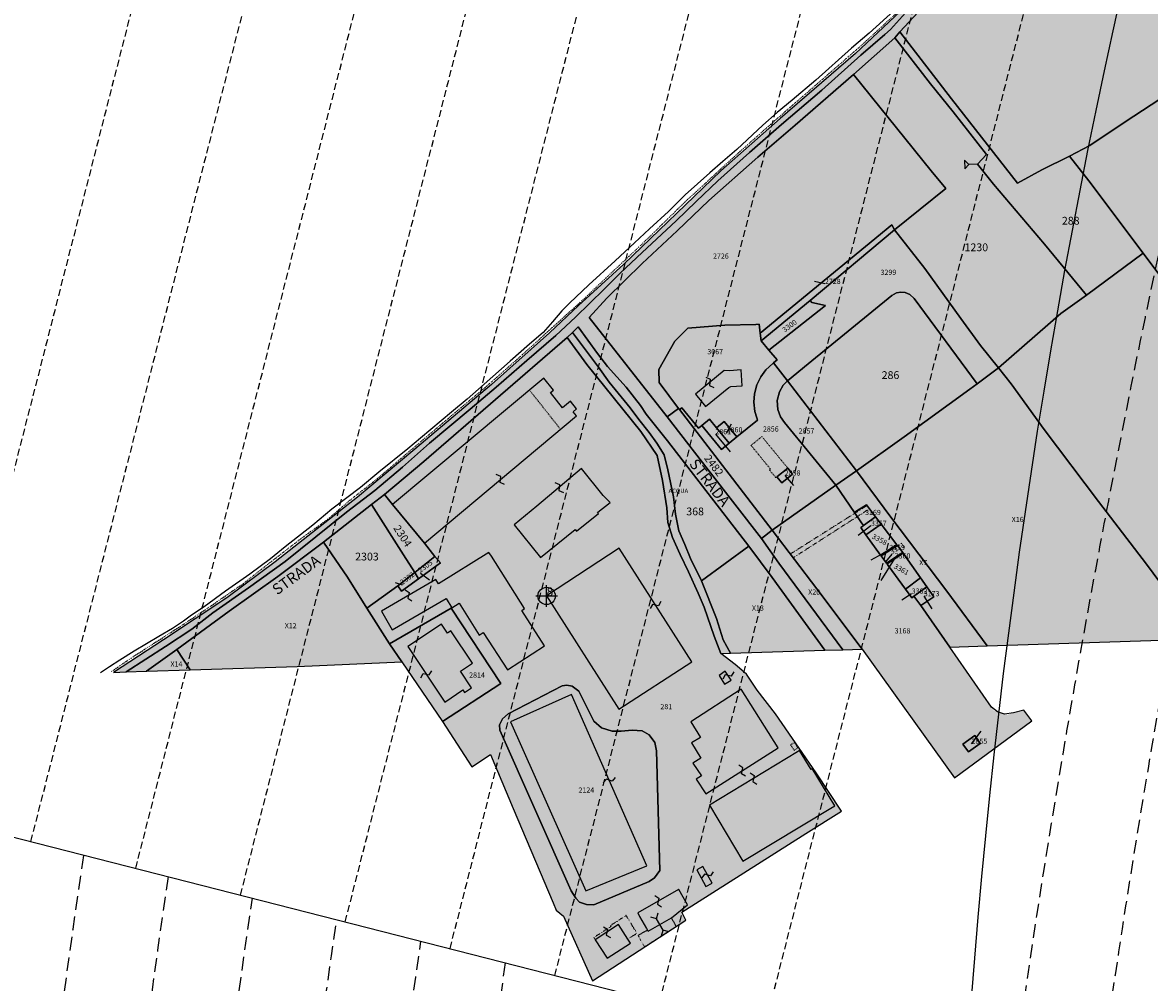
# Model space of a CAD drawing. Extents: x 1538956 to 1571595, y 5042519 to 5072519.
# Drawn here: x 1547948 to 1548469, y 5058548 to 5058991 of the extents above; entities that cross this region are included whole.
import ezdxf

# ---------------------------------------------------------------- set-up
doc = ezdxf.new("R2010")
doc.units = 0
doc.header["$LTSCALE"] = 2
doc.header["$MEASUREMENT"] = 0
doc.header["$PDMODE"] = 2
doc.header["$PDSIZE"] = 5
for name, pattern in [('CONTINUA', [0]), ('FRECCETTA', [1, -1]), ('INTERNA', [0]), ('NASCOSTA2', [4.762499999999999, 3.175, -1.5875]), ('PUNTEGGIATA', [0.15, 0.025, -0.125]), ('TRATTEGGIATA5', [0.3, 0.15, -0.15]), ('TRATTO-PUNTO', [0.4, 0.15, -0.125, 0, -0.125])]:
    doc.linetypes.add(name, pattern=pattern)
for name, color, linetype in [('base_cat_ACQUE', 92, 'CONTINUA'), ('base_cat_CONFINE', 92, 'CONTINUA'), ('base_cat_FABBRICATI', 92, 'CONTINUA'), ('base_cat_FIDUCIALI', 92, 'CONTINUA'), ('base_cat_LINEEVARIE', 92, 'CONTINUA'), ('base_cat_PARTICELLE', 92, 'CONTINUA'), ('base_cat_ret_fabbricati', 254, 'CONTINUA'), ('base_cat_ret_foglio', 71, 'Continuous'), ('base_cat_SIMBOLI', 92, 'CONTINUA'), ('base_cat_STRADE', 92, 'CONTINUA'), ('base_cat_TESTI', 9, 'CONTINUA'), ('conica', 8, 'Continuous'), ('decollo', 8, 'Continuous'), ('inviluppo', 255, 'Continuous')]:
    doc.layers.add(name, color=color, linetype=linetype)

# ---------------------------------------------------------------- blocks, each defined once
blk = doc.blocks.new('20', base_point=(5, 5))
at = {"layer": 'base_cat_SIMBOLI'}
blk.add_circle((5, 5), 4, dxfattribs=at)
blk.add_point((5, 5), dxfattribs=at)
blk = doc.blocks.new('9', base_point=(5, 5))
at = {"layer": 'base_cat_SIMBOLI'}
for p, q in [((2, 5), (4, 6)), ((4, 6), (6, 4)), ((6, 4), (8, 5))]:
    blk.add_line(p, q, dxfattribs=at)
blk = doc.blocks.new('2', base_point=(2, 5))
at = {"layer": 'base_cat_SIMBOLI'}
for p, q in [((6, 5), (8, 7)), ((8, 3), (8, 7)), ((2, 5), (6, 5)), ((6, 5), (8, 3))]:
    blk.add_line(p, q, dxfattribs=at)
blk = doc.blocks.new('4', base_point=(5, 5))
at = {"layer": 'base_cat_SIMBOLI'}
for p, q in [((0, 7), (2, 5)), ((8, 5), (10, 7)), ((0, 3), (2, 5)), ((2, 5), (8, 5)), ((8, 5), (10, 3))]:
    blk.add_line(p, q, dxfattribs=at)

msp = doc.modelspace()

# ---------------------------------------------------------------- hatches: boundary and pattern name
at = {"layer": 'base_cat_ret_fabbricati'}
h = msp.add_hatch(color=256, dxfattribs=at)
h.paths.add_polyline_path([(1548218.404, 5058558.847), (1548229.205, 5058565.84), (1548228.027, 5058567.681), (1548223.746, 5058574.363), (1548212.944, 5058567.37)])
h.paths.add_polyline_path([(1548272.662, 5058685.543000001), (1548275.829, 5058687.447), (1548273.09, 5058691.581999999), (1548270.249, 5058689.609)])
h.paths.add_polyline_path([(1548262.761, 5058601.232), (1548259.862, 5058599.619), (1548264.125, 5058591.959), (1548267.01, 5058593.497)])
h.paths.add_polyline_path([(1548251.609, 5058590.541), (1548251.472, 5058590.577), (1548232.622, 5058579.865), (1548232.583, 5058579.727), (1548233.48, 5058578.135), (1548236.621, 5058572.566000001), (1548237.27, 5058571.412), (1548237.416, 5058571.384), (1548248.182, 5058577.502), (1548255.646, 5058583.444)])
h.paths.add_polyline_path([(1548216.573, 5058772.818), (1548206.619, 5058785.234), (1548185.932, 5058767.823), (1548175.393, 5058759.16), (1548187.646, 5058744.084), (1548203.717, 5058757.04), (1548204.362, 5058756.247), (1548214.457, 5058764.444), (1548214.024, 5058764.999), (1548214.213, 5058765.143999999), (1548219.85, 5058769.556)])
h.paths.add_polyline_path([(1548258.126, 5058648.99), (1548262.081, 5058643.198), (1548259.684, 5058641.578), (1548264.147, 5058634.885), (1548297.607, 5058656.095), (1548280.469, 5058683.183999999), (1548257.096, 5058668.186000001), (1548261.56, 5058660.906), (1548257.529, 5058658.373), (1548261.706, 5058651.375)])
h.paths.add_polyline_path([(1548281.189, 5058603.692), (1548321.844, 5058628.132), (1548323.733, 5058629.236), (1548313.286, 5058646.482), (1548312.785, 5058646.155), (1548307.44, 5058654.865), (1548306.476, 5058654.27), (1548265.843, 5058629.563)])
h.paths.add_polyline_path([(1548159.271, 5058708.226), (1548161.189, 5058709.436000001), (1548172.404, 5058692.116), (1548189.429, 5058703.301), (1548179.062, 5058719.673), (1548180.309, 5058720.494), (1548164.943, 5058744.716), (1548163.803, 5058746.446), (1548140.406, 5058731.91), (1548139.193, 5058733.981000001), (1548114.062, 5058719.254), (1548119.109, 5058710.618), (1548143.981, 5058725.138), (1548146.579, 5058720.895), (1548150.101, 5058722.945)])
h.paths.add_polyline_path([(1548224.062, 5058748.371), (1548190.448, 5058726.321), (1548223.933, 5058673.988), (1548257.563, 5058695.799)])
h.paths.add_polyline_path([(1548119.17, 5058768.56), (1548134.01, 5058750.77), (1548204.251, 5058809.558999999), (1548202.688, 5058811.455), (1548204.276, 5058812.851), (1548201.57, 5058816.39), (1548197.783, 5058813.37), (1548192.331, 5058820.395), (1548193.707, 5058821.461), (1548189.127, 5058827.054)])
h.paths.add_polyline_path([(1548201.964, 5058680.713), (1548173.781, 5058668.187), (1548208.657, 5058590.002), (1548236.884, 5058601.549)])
h.paths.add_polyline_path([(1548299.219, 5058778.588), (1548304.208, 5058782.671), (1548301.95, 5058785.433), (1548296.958, 5058781.351)])
h.paths.add_polyline_path([(1548141.858, 5058713.262), (1548126.261, 5058702.912), (1548143.39, 5058677.282), (1548151.775, 5058682.875), (1548152.546, 5058681.713), (1548155.776, 5058683.843), (1548150.634, 5058691.549), (1548156.24, 5058695.282), (1548146.237, 5058710.236), (1548144.59, 5058709.154)])
h.paths.add_polyline_path([(1548669.73, 5059217.358), (1548665.939, 5059214.891), (1548668.72, 5059210.545), (1548669.697, 5059209.442), (1548671.575, 5059206.993), (1548675.129, 5059209.768999999), (1548677.103, 5059211.319), (1548678.524, 5059212.461), (1548676.151, 5059215.862), (1548674.57, 5059214.717), (1548672.592, 5059213.291), (1548672.083, 5059214.149)])
h.paths.add_polyline_path([(1548259.275, 5058819.687), (1548263.895, 5058813.928), (1548274.7, 5058822.728999999), (1548275.576, 5058823.119), (1548280.871, 5058823.548), (1548280.441, 5058830.869), (1548275, 5058830.459), (1548272.502, 5058830.541999999)])
h.paths.add_polyline_path([(1548262.168, 5058805.205), (1548271.29, 5058794.036), (1548274.861, 5058796.948), (1548269.044, 5058804.089), (1548265.755, 5058808.13)])
h.paths.add_polyline_path([(1548862.143, 5058764.592), (1548858.558, 5058769.01), (1548857.727, 5058768.37), (1548854.921, 5058772.187), (1548853.197, 5058774.612), (1548850.332, 5058772.469), (1548844.919, 5058768.484), (1548846.133, 5058766.834), (1548837.228, 5058760.549), (1548838.821, 5058758.372), (1548836.652, 5058756.819), (1548842.026, 5058749.489), (1548853.493, 5058758.066000001)])
h.paths.add_polyline_path([(1548561.442, 5059133.119), (1548559.665, 5059136.258), (1548554.015, 5059132.275), (1548556.117, 5059129.648)])
h.paths.add_polyline_path([(1548385.502, 5058654.197), (1548390.874, 5058658.088), (1548388.453, 5058661.745), (1548382.924, 5058657.757)])
h.paths.add_polyline_path([(1548549.054, 5059128.778), (1548533.206, 5059116.942), (1548539.152, 5059109.985), (1548554.573, 5059121.115)])
h.paths.add_polyline_path([(1548554.573, 5059121.115), (1548556.708, 5059122.323), (1548560.173, 5059117.811000001), (1548566.373, 5059122.594), (1548561.442, 5059133.119), (1548556.117, 5059129.648), (1548554.015, 5059132.275), (1548549.054, 5059128.778)])
at = {"layer": 'base_cat_ret_foglio'}
msp.add_hatch(color=256, dxfattribs=at).paths.add_polyline_path([(1549157.451, 5058994.138), (1549157.303, 5058999.946), (1549155.742, 5059061.083000001), (1549155.239, 5059076.774), (1549153.981, 5059116.022), (1549153.76, 5059122.914), (1549151.085, 5059206.368), (1549148.035, 5059324.619), (1549128.312, 5059341.773), (1549135.904, 5059395.009), (1549139.952, 5059422.49), (1549144.68, 5059454.721), (1549152.761, 5059519.169), (1549142.593, 5059522.002), (1549142.408, 5059527.384), (1549096.843, 5059534.969), (1549080.944, 5059537.362), (1549053.509, 5059541.492), (1549017.185, 5059546.739), (1548996.719, 5059549.53), (1548993.067, 5059549.995), (1548973.777, 5059557.889), (1548969.953, 5059567.584), (1548974.904, 5059576.218), (1548979.758, 5059583.994), (1548987.87, 5059595.263), (1548998.827, 5059608.715), (1549006.841, 5059617.848999999), (1549012.944, 5059619.316000001), (1549018.925, 5059621.117), (1549026.254, 5059623.037), (1549033.925, 5059626.185), (1549061.23, 5059637.824), (1549079.858, 5059646.279), (1549087.046, 5059649.545), (1549089.858, 5059650.823), (1549074.661, 5059664.251), (1549032.234, 5059700.205), (1548979.586, 5059743.482), (1548960.737, 5059760.081999999), (1548892.795, 5059754.382), (1548849.044, 5059752.402), (1548820.538, 5059751.162), (1548811.102, 5059728.373), (1548801.2, 5059708.052), (1548791.224, 5059692.072), (1548783.283, 5059673.242), (1548776.101, 5059658.383), (1548765.684, 5059639.804), (1548753.968, 5059619.865), (1548740.096, 5059595.346), (1548719.482, 5059554.312), (1548704.114, 5059527.802), (1548671.834, 5059466.733), (1548661.172, 5059445.923), (1548632.373, 5059392.021000001), (1548604.455, 5059337.176), (1548573.523, 5059280.543000001), (1548560.337, 5059257.921), (1548540.827, 5059229.265), (1548523.057, 5059203.482), (1548512.493, 5059188.743), (1548495.36, 5059165.858), (1548459.06, 5059122.51), (1548429.182, 5059086.293000001), (1548393.078, 5059041.812), (1548366.141, 5059011.247), (1548353.984, 5058996.518999999), (1548333.273, 5058977.212), (1548298.517, 5058947.03), (1548271.017, 5058922.952), (1548226.114, 5058879.807), (1548205.207, 5058860.703), (1548191.75, 5058847.958000001), (1548165.041, 5058824.111), (1548129.602, 5058794.156), (1548103.06, 5058771.978), (1548064.945, 5058742.034), (1548042.576, 5058725.526000001), (1548013.396, 5058705.964), (1547990.27, 5058690.991), (1547996.133, 5058691.179), (1548005.387, 5058691.476), (1548025.61, 5058692.124), (1548075.155, 5058693.713), (1548123.596, 5058695.835), (1548142.361, 5058668.274), (1548155.953, 5058647.287), (1548164.465, 5058653.058999999), (1548175.072, 5058628.015), (1548195.029310961, 5058580.970839493), (1548198.218, 5058578.259), (1548211.714, 5058548.436000001), (1548254.804, 5058576.338), (1548252.93, 5058580.18), (1548310.256, 5058616.558), (1548326.848, 5058626.855), (1548315.108, 5058644.49), (1548296.362, 5058671.873), (1548287.842, 5058682.781), (1548282.888, 5058690.166), (1548277.578, 5058694.593), (1548271.02, 5058699.701), (1548275.539, 5058699.842), (1548319.108, 5058701.199), (1548327.383, 5058701.456999999), (1548336.448, 5058701.74), (1548379.128, 5058642.18), (1548414.842, 5058668.631), (1548411.159, 5058673.467), (1548403.095783767, 5058671.339841926), (1548397.304680477, 5058673.229551762), (1548376.857, 5058702.636), (1548394.154, 5058703.202), (1548493.455, 5058706.45), (1548553.596, 5058708.416999999), (1548599.079, 5058709.65), (1548630.341, 5058710.497), (1548706.934, 5058712.574), (1548722.963, 5058713.008), (1548740.81, 5058713.481000001), (1548745.026, 5058713.592), (1548754.19, 5058713.835), (1548775.654, 5058714.403), (1548805.938, 5058715.205), (1548815.496, 5058715.458000001), (1548841.484, 5058716.146000001), (1548860.028, 5058716.637), (1548878.91, 5058717.137), (1548895.932, 5058717.587), (1548916.45, 5058718.208000001), (1548923.827, 5058718.432), (1548931.997, 5058718.679), (1548938.867, 5058718.887), (1549014.285, 5058721.169), (1549019.27, 5058714.869), (1549025.329, 5058706.551), (1548982.001, 5058668.023), (1548978.749, 5058665.131), (1549029.32, 5058602.624), (1549061.223, 5058624.537), (1549089.354, 5058592.449), (1549119.881, 5058612.235), (1549154.674, 5058634.786), (1549161.77, 5058639.385), (1549176.851, 5058647.737), (1549189.944, 5058656.432), (1549209.510971007, 5058669.427135953), (1549197.946, 5058723.657), (1549162.545, 5058790.566000001), (1549162.393, 5058800.497), (1549162.286, 5058807.528), (1549162.233, 5058809.557), (1549161.986, 5058818.991), (1549159.173, 5058926.697), (1549159.032, 5058932.227), (1549158.728, 5058944.118), (1549158.412, 5058956.493)])

# ---------------------------------------------------------------- linework, layer by layer
at = {"layer": 'base_cat_ACQUE'}
msp.add_lwpolyline([(1548353.984, 5058996.518999999), (1548333.273, 5058977.212), (1548298.517, 5058947.03), (1548271.017, 5058922.952), (1548226.114, 5058879.807), (1548205.207, 5058860.703), (1548191.75, 5058847.958000001), (1548165.041, 5058824.111), (1548129.602, 5058794.156), (1548103.06, 5058771.978), (1548064.945, 5058742.034), (1548042.576, 5058725.526000001), (1548013.396, 5058705.964), (1547990.27, 5058690.991), (1547990.27, 5058690.991), (1547996.133, 5058691.179), (1548014.172, 5058702.973999999), (1548026.435, 5058710.936000001), (1548036.185, 5058718.584), (1548052.652, 5058730.134), (1548069.59, 5058742.276000001), (1548083.78, 5058753.651000001), (1548097.897, 5058765.145), (1548111.036, 5058775.12), (1548123.758, 5058785.92), (1548136.371, 5058796.945), (1548155.158, 5058812.664), (1548167.07, 5058822.813999999), (1548181.275, 5058835.274), (1548194.694, 5058846.772), (1548203.891, 5058855.259), (1548217.093, 5058868.188), (1548224.48, 5058875.568), (1548234.691, 5058885.148), (1548250.392, 5058899.803), (1548259.558, 5058908.746), (1548269.562, 5058918.336), (1548284.267, 5058931.339), (1548299.083, 5058944.393), (1548317.773, 5058960.252), (1548335.755, 5058976.34), (1548346.919, 5058986.014), (1548349.528, 5058988.304), (1548360.524, 5059000.563999999)], dxfattribs=at)
msp.add_lwpolyline([(1548275.539, 5058699.842), (1548272.073, 5058706.045), (1548269.086, 5058715.879), (1548262.094, 5058733.305), (1548256.953, 5058743.61), (1548254.418, 5058750.194), (1548251.609, 5058756.368), (1548250.017, 5058764.131), (1548249.076, 5058772.124), (1548246.541, 5058784.692), (1548244.762, 5058791.52), (1548241.485, 5058797.039), (1548237.916, 5058801.847), (1548233.047, 5058807.927), (1548229.115, 5058813.259), (1548219.377, 5058825.138), (1548214.389, 5058832.132), (1548202.497, 5058848.127), (1548200.042, 5058845.858), (1548209.092, 5058833.357), (1548234.011, 5058802.396000001), (1548241.613, 5058791.313999999), (1548244.1, 5058779.708000001), (1548246.121, 5058767.041), (1548246.593, 5058760.296), (1548248.673, 5058753.416999999), (1548252.189, 5058745.478), (1548256.041, 5058737.416), (1548260.527, 5058727.693), (1548263.387, 5058721.2), (1548267.989, 5058707.775), (1548271.02, 5058699.701), (1548275.539, 5058699.842)], close=True, dxfattribs=at)
at = {"layer": 'base_cat_CONFINE'}
msp.add_lwpolyline([(1548353.984, 5058996.518999999), (1548333.273, 5058977.212), (1548298.517, 5058947.03), (1548271.017, 5058922.952), (1548226.114, 5058879.807), (1548205.207, 5058860.703), (1548191.75, 5058847.958000001), (1548165.041, 5058824.111), (1548129.602, 5058794.156), (1548103.06, 5058771.978), (1548064.945, 5058742.034), (1548042.576, 5058725.526000001), (1548013.396, 5058705.964), (1547990.27, 5058690.991), (1547996.133, 5058691.179), (1548005.387, 5058691.476), (1548025.61, 5058692.124), (1548075.155, 5058693.713), (1548123.596, 5058695.835), (1548142.361, 5058668.274), (1548155.953, 5058647.287), (1548164.465, 5058653.058999999), (1548175.072, 5058628.015), (1548193.561, 5058584.432), (1548194.928, 5058581.057), (1548198.218, 5058578.259), (1548211.714, 5058548.436000001), (1548254.804, 5058576.338), (1548252.93, 5058580.18), (1548310.256, 5058616.558), (1548326.848, 5058626.855), (1548315.108, 5058644.49), (1548296.362, 5058671.873), (1548287.842, 5058682.781), (1548282.888, 5058690.166), (1548277.578, 5058694.593), (1548271.02, 5058699.701), (1548275.539, 5058699.842), (1548319.108, 5058701.199), (1548327.383, 5058701.456999999), (1548336.448, 5058701.74), (1548379.128, 5058642.18), (1548414.842, 5058668.631), (1548411.159, 5058673.467), (1548406.398, 5058672.211), (1548402.179, 5058671.639), (1548398.903, 5058672.708000001), (1548396.164, 5058674.87), (1548376.857, 5058702.636), (1548394.154, 5058703.202), (1548493.455, 5058706.45)], dxfattribs=at)
at = {"layer": 'base_cat_FABBRICATI'}
for points in [[(1548259.275, 5058819.687), (1548263.895, 5058813.928), (1548274.7, 5058822.728999999), (1548275.576, 5058823.119), (1548280.871, 5058823.548), (1548280.441, 5058830.869), (1548275, 5058830.459), (1548272.502, 5058830.541999999), (1548259.275, 5058819.687)], [(1548119.17, 5058768.56), (1548134.01, 5058750.77), (1548204.251, 5058809.558999999), (1548202.688, 5058811.455), (1548204.276, 5058812.851), (1548201.57, 5058816.39), (1548197.783, 5058813.37), (1548192.331, 5058820.395), (1548193.707, 5058821.461), (1548189.127, 5058827.054), (1548119.17, 5058768.56)], [(1548262.168, 5058805.205), (1548271.29, 5058794.036), (1548274.861, 5058796.948), (1548269.044, 5058804.089), (1548265.755, 5058808.13), (1548262.168, 5058805.205)], [(1548216.573, 5058772.818), (1548206.619, 5058785.234), (1548185.932, 5058767.823), (1548175.393, 5058759.16), (1548187.646, 5058744.084), (1548203.717, 5058757.04), (1548204.362, 5058756.247), (1548214.457, 5058764.444), (1548214.024, 5058764.999), (1548214.213, 5058765.143999999), (1548219.85, 5058769.556), (1548216.573, 5058772.818)], [(1548299.219, 5058778.588), (1548304.208, 5058782.671), (1548301.95, 5058785.433), (1548296.958, 5058781.351), (1548299.219, 5058778.588)], [(1548159.271, 5058708.226), (1548161.189, 5058709.436000001), (1548172.404, 5058692.116), (1548189.429, 5058703.301), (1548179.062, 5058719.673), (1548180.309, 5058720.494), (1548164.943, 5058744.716), (1548163.803, 5058746.446), (1548140.406, 5058731.91), (1548139.193, 5058733.981000001), (1548114.062, 5058719.254), (1548119.109, 5058710.618), (1548143.981, 5058725.138), (1548146.579, 5058720.895), (1548150.101, 5058722.945), (1548159.271, 5058708.226)], [(1548224.062, 5058748.371), (1548190.448, 5058726.321), (1548223.933, 5058673.988), (1548257.563, 5058695.799), (1548224.062, 5058748.371)], [(1548141.858, 5058713.262), (1548126.261, 5058702.912), (1548143.39, 5058677.282), (1548151.775, 5058682.875), (1548152.546, 5058681.713), (1548155.776, 5058683.843), (1548150.634, 5058691.549), (1548156.24, 5058695.282), (1548146.237, 5058710.236), (1548144.59, 5058709.154), (1548141.858, 5058713.262)], [(1548272.662, 5058685.543000001), (1548275.829, 5058687.447), (1548273.09, 5058691.581999999), (1548270.249, 5058689.609), (1548272.662, 5058685.543000001)], [(1548258.126, 5058648.99), (1548262.081, 5058643.198), (1548259.684, 5058641.578), (1548264.147, 5058634.885), (1548297.607, 5058656.095), (1548280.469, 5058683.183999999), (1548257.096, 5058668.186000001), (1548261.56, 5058660.906), (1548257.529, 5058658.373), (1548261.706, 5058651.375), (1548258.126, 5058648.99)], [(1548201.964, 5058680.713), (1548173.781, 5058668.187), (1548208.657, 5058590.002), (1548236.884, 5058601.549), (1548201.964, 5058680.713)], [(1548385.502, 5058654.197), (1548390.874, 5058658.088), (1548388.453, 5058661.745), (1548382.924, 5058657.757), (1548385.502, 5058654.197)], [(1548281.189, 5058603.692), (1548321.844, 5058628.132), (1548323.733, 5058629.236), (1548313.286, 5058646.482), (1548312.785, 5058646.155), (1548307.44, 5058654.865), (1548306.476, 5058654.27), (1548265.843, 5058629.563), (1548281.189, 5058603.692)], [(1548262.761, 5058601.232), (1548259.862, 5058599.619), (1548264.125, 5058591.959), (1548267.01, 5058593.497), (1548262.761, 5058601.232)], [(1548251.609, 5058590.541), (1548251.472, 5058590.577), (1548232.622, 5058579.865), (1548232.583, 5058579.727), (1548233.48, 5058578.135), (1548236.621, 5058572.566000001), (1548237.27, 5058571.412), (1548237.416, 5058571.384), (1548248.182, 5058577.502), (1548255.646, 5058583.444), (1548251.609, 5058590.541)], [(1548218.404, 5058558.847), (1548229.205, 5058565.84), (1548228.027, 5058567.681), (1548223.746, 5058574.363), (1548212.944, 5058567.37), (1548218.404, 5058558.847)]]:
    msp.add_lwpolyline(points, close=True, dxfattribs=at)
at = {"layer": 'base_cat_LINEEVARIE', "linetype": 'TRATTO-PUNTO'}
for points in [[(1548336.466, 5058981.282), (1548352.351, 5058996.015)], [(1548321.533, 5058968.31), (1548336.466, 5058981.282)], [(1548296.042, 5058946.181), (1548321.533, 5058968.31)], [(1548277.343, 5058929.577), (1548296.042, 5058946.181)], [(1548254.336, 5058908.385), (1548277.343, 5058929.577)], [(1548234.96, 5058889.382), (1548254.336, 5058908.385)], [(1548221.845, 5058877.058999999), (1548234.96, 5058889.382)], [(1548205.987, 5058862.089), (1548221.845, 5058877.058999999)], [(1548191.054, 5058848.598), (1548205.987, 5058862.089)], [(1548179.367, 5058837.961), (1548191.054, 5058848.598)], [(1548162.064, 5058822.73), (1548179.367, 5058837.961)], [(1548145.183, 5058808.591), (1548162.064, 5058822.73)], [(1548126.574, 5058792.824), (1548145.183, 5058808.591)], [(1548112.29, 5058780.631), (1548126.574, 5058792.824)], [(1548099.538, 5058770.58), (1548112.29, 5058780.631)], [(1548089.28, 5058761.76), (1548099.538, 5058770.58)], [(1548078.372, 5058753.977), (1548089.28, 5058761.76)], [(1548061.852, 5058741.215), (1548078.372, 5058753.977)], [(1548050.165, 5058732.005), (1548061.852, 5058741.215)], [(1548036.66, 5058722.666), (1548050.165, 5058732.005)], [(1548022.867, 5058713.415), (1548036.66, 5058722.666)], [(1547998.324, 5058697.589), (1548022.867, 5058713.415)], [(1547989.235, 5058691.363), (1547998.324, 5058697.589)]]:
    msp.add_lwpolyline(points, dxfattribs=at)
at = {"layer": 'base_cat_LINEEVARIE', "linetype": 'INTERNA'}
for points in [[(1548351.034, 5058996.831), (1548339.685, 5058986.623)], [(1548339.685, 5058986.623), (1548331.479, 5058979.696)], [(1548331.479, 5058979.696), (1548314.935, 5058964.877)], [(1548314.935, 5058964.877), (1548303.931, 5058955.607)], [(1548303.931, 5058955.607), (1548297.113, 5058949.835)], [(1548297.113, 5058949.835), (1548290.41, 5058943.947)], [(1548290.41, 5058943.947), (1548278.375, 5058932.71)], [(1548278.375, 5058932.71), (1548272.019, 5058927.284)], [(1548272.019, 5058927.284), (1548265.894, 5058921.973999999)], [(1548265.894, 5058921.973999999), (1548254.539, 5058911.773)], [(1548254.539, 5058911.773), (1548246.891, 5058904.109)], [(1548246.891, 5058904.109), (1548238.108, 5058896.143)], [(1548238.108, 5058896.143), (1548231.174, 5058889.678)], [(1548231.174, 5058889.678), (1548222.16, 5058881.366)], [(1548222.16, 5058881.366), (1548210, 5058870.246)], [(1548210, 5058870.246), (1548201.102, 5058861.703)], [(1548201.102, 5058861.703), (1548197.469, 5058858.186000001)], [(1548197.469, 5058858.186000001), (1548193.193, 5058853.106000001)], [(1548193.193, 5058853.106000001), (1548188.802, 5058848.142)], [(1548188.802, 5058848.142), (1548182.546, 5058842.763)], [(1548182.546, 5058842.763), (1548173.541, 5058834.881)], [(1548173.541, 5058834.881), (1548161.64, 5058824.246)], [(1548161.64, 5058824.246), (1548153.749, 5058817.291)], [(1548153.749, 5058817.291), (1548146.508, 5058811.263)], [(1548146.508, 5058811.263), (1548132.192, 5058799.254)], [(1548132.192, 5058799.254), (1548126.25, 5058794.339)], [(1548126.25, 5058794.339), (1548112.954, 5058783.547)], [(1548112.954, 5058783.547), (1548104.414, 5058776.407)], [(1548104.414, 5058776.407), (1548091.115, 5058766.45)], [(1548091.115, 5058766.45), (1548082.296, 5058759.124)], [(1548082.296, 5058759.124), (1548069.65, 5058749.076)], [(1548069.65, 5058749.076), (1548062.78, 5058743.419)], [(1548062.78, 5058743.419), (1548053.198, 5058736.431)], [(1548053.198, 5058736.431), (1548042.058, 5058728.549)], [(1548042.058, 5058728.549), (1548032.195, 5058721.275)], [(1548032.195, 5058721.275), (1548026.347, 5058717.381)], [(1548022.541, 5058714.598999999), (1548017.435, 5058711.26)], [(1548026.347, 5058717.381), (1548022.541, 5058714.598999999)], [(1548017.435, 5058711.26), (1548011.215, 5058707.551)], [(1548011.215, 5058707.551), (1547999.773, 5058700.743)], [(1547999.773, 5058700.743), (1547993.089, 5058696.57)], [(1547988.354, 5058693.51), (1547984.27, 5058690.821)], [(1547993.089, 5058696.57), (1547988.354, 5058693.51)]]:
    msp.add_lwpolyline(points, dxfattribs=at)
at = {"layer": 'base_cat_LINEEVARIE', "linetype": 'TRATTEGGIATA5'}
for points in [[(1548182.517, 5058821.527), (1548196.884, 5058803.393)], [(1548305.025, 5058658.598999999), (1548303.254, 5058657.415)], [(1548303.254, 5058657.415), (1548304.999, 5058655.002)], [(1548304.999, 5058655.002), (1548306.638, 5058656.115)], [(1548306.638, 5058656.115), (1548305.025, 5058658.598999999)]]:
    msp.add_lwpolyline(points, dxfattribs=at)
at = {"layer": 'base_cat_LINEEVARIE', "linetype": 'PUNTEGGIATA'}
for points in [[(1548285.004, 5058795.967), (1548289.995, 5058800.048)], [(1548289.995, 5058800.048), (1548301.95, 5058785.433)], [(1548293.971, 5058785.004), (1548285.004, 5058795.967)], [(1548293.525, 5058784.64), (1548293.971, 5058785.004)], [(1548296.513, 5058780.986), (1548293.525, 5058784.64)], [(1548338.441, 5058768.004), (1548303.297, 5058745.782)], [(1548339.638, 5058766.537), (1548304.654, 5058744.083000001)], [(1548228.027, 5058567.681), (1548232.216, 5058570.374), (1548227.246, 5058578.574), (1548220.038, 5058573.921), (1548220.302, 5058573.514), (1548212.308, 5058568.355), (1548212.944, 5058567.37)], [(1548237.079, 5058571.751), (1548232.738, 5058569.303), (1548232.904, 5058569.017), (1548235.753, 5058564.074), (1548238.225, 5058565.666999999), (1548246.206, 5058570.824), (1548249.712, 5058573.071), (1548250.437, 5058573.539), (1548248.182, 5058577.502)]]:
    msp.add_lwpolyline(points, dxfattribs=at)
at = {"layer": 'base_cat_PARTICELLE', "linetype": 'FRECCETTA'}
for p, q in [((1548319.139, 5058870.608), (1548314.324, 5058871.788)), ((1548273.737, 5058801.973999999), (1548275.98, 5058805.967)), ((1548268.514, 5058801.085), (1548275.346, 5058793.013)), ((1548300.584, 5058782.01), (1548304.678, 5058777.345)), ((1548340.448, 5058758.764), (1548334.591, 5058754.252)), ((1548348.897, 5058747.541999999), (1548340.427, 5058742.887)), ((1548350.095, 5058745.589), (1548347.091, 5058742.136)), ((1548351.39, 5058743.674), (1548345.034, 5058733.442)), ((1548132.097, 5058736.935), (1548136.278, 5058733.753)), ((1548123.833, 5058731.366), (1548120.647, 5058732.36)), ((1548359.24, 5058727.376), (1548354.786, 5058724.458000001)), ((1548364.869, 5058726.19), (1548368.661, 5058720.3)), ((1548386.938, 5058657.947), (1548391.399, 5058663.758))]:
    msp.add_line(p, q, dxfattribs=at)
at = {"layer": 'base_cat_PARTICELLE'}
msp.add_lwpolyline([(1548469.236, 5059057.219), (1548457.662, 5059072.62), (1548443.154, 5059092.499), (1548436.546, 5059085.063999999), (1548427.351, 5059073.891), (1548413.438, 5059057.23), (1548396.945, 5059037.924), (1548384.329, 5059022.561000001), (1548372.925, 5059009.015), (1548362.216, 5058996.344), (1548353.781, 5058987.12), (1548353.781, 5058987.12), (1548377.653, 5058956.179), (1548408.232, 5058917.148), (1548419.459, 5058923.432), (1548432.296, 5058929.653), (1548441.64, 5058934.683), (1548458.01, 5058945.518), (1548486.058, 5058963.978999999)], dxfattribs=at)
for points in [[(1548399.397, 5058831.838), (1548428.298, 5058856.875), (1548440.059, 5058865.443), (1548420.684, 5058889.069), (1548397.126, 5058916.793000001), (1548389.751, 5058926.05), (1548393.807, 5058930.529), (1548378.455, 5058950.212), (1548367.96, 5058963.153), (1548351.413, 5058984.405), (1548332.335, 5058967.49), (1548368.238, 5058922.904), (1548375.113, 5058914.803), (1548351.373, 5058895.655), (1548365.422, 5058877.752), (1548382.008, 5058854.598999999), (1548391.16, 5058842.148), (1548399.397, 5058831.838)], [(1548432.296, 5058929.653), (1548419.459, 5058923.432), (1548408.232, 5058917.148), (1548377.653, 5058956.179), (1548353.781, 5058987.12), (1548351.413, 5058984.405), (1548367.96, 5058963.153), (1548378.455, 5058950.212), (1548393.807, 5058930.529), (1548389.751, 5058926.05), (1548397.126, 5058916.793000001), (1548420.684, 5058889.069), (1548440.059, 5058865.443), (1548466.339, 5058884.791), (1548441.111, 5058918.251), (1548432.296, 5058929.653)], [(1548630.341, 5058710.497), (1548656.96, 5058728.969), (1548670.964, 5058738.975), (1548647.21, 5058770.51), (1548621.016, 5058806.098999999), (1548589.089, 5058848.823), (1548562.895, 5058884.601), (1548541.115, 5058913.615), (1548514.823, 5058949.499), (1548498.182, 5058971.67), (1548486.058, 5058963.978999999), (1548458.01, 5058945.518), (1548441.64, 5058934.683), (1548432.296, 5058929.653), (1548441.111, 5058918.251), (1548466.339, 5058884.791), (1548480.815, 5058865.393999999), (1548500.142, 5058839.944), (1548526.676, 5058805.186000001), (1548556.827, 5058765.721), (1548584.784, 5058728.46), (1548599.079, 5058709.65), (1548630.341, 5058710.497)], [(1548289.248, 5058847.844), (1548350.078, 5058897.916999999), (1548351.373, 5058895.655), (1548375.113, 5058914.803), (1548368.238, 5058922.904), (1548332.335, 5058967.49), (1548305.341, 5058943.989), (1548288.177, 5058929.247), (1548265.528, 5058909.139), (1548250.795, 5058895.218), (1548234.614, 5058880.101), (1548218.255, 5058864.004), (1548210.186, 5058855.077), (1548246.198, 5058809.171), (1548251.506, 5058813.049), (1548242.554, 5058825.062), (1548242.379, 5058831.111), (1548249.722, 5058844.067), (1548255.782, 5058850.117), (1548272.885, 5058851.513), (1548287.184, 5058851.892), (1548288.686, 5058851.948), (1548289.248, 5058847.844)], [(1548289.248, 5058847.844), (1548289.744, 5058844.223999999), (1548312.259, 5058863.013), (1548351.373, 5058895.655), (1548350.078, 5058897.916999999), (1548289.248, 5058847.844)], [(1548350.035, 5058865.185), (1548352.216, 5058866.416), (1548354.265, 5058866.816000001), (1548356.24, 5058866.627), (1548358.398, 5058865.709), (1548360.398, 5058863.842), (1548389.542, 5058824.436000001), (1548399.397, 5058831.838), (1548391.16, 5058842.148), (1548382.008, 5058854.598999999), (1548365.422, 5058877.752), (1548351.373, 5058895.655), (1548312.259, 5058863.013), (1548313.08, 5058862.013), (1548319.351, 5058860.706), (1548293.239, 5058839.997), (1548297.003, 5058835.445), (1548295.429, 5058834.158), (1548301.784, 5058825.875), (1548311.37, 5058833.678), (1548350.035, 5058865.185)], [(1548599.079, 5058709.65), (1548584.784, 5058728.46), (1548556.827, 5058765.721), (1548526.676, 5058805.186000001), (1548500.142, 5058839.944), (1548480.815, 5058865.393999999), (1548466.339, 5058884.791), (1548440.059, 5058865.443), (1548428.298, 5058856.875), (1548399.397, 5058831.838), (1548405.281, 5058824.397), (1548420.475, 5058803.271000001), (1548445.668, 5058770.031), (1548467.826, 5058741.063), (1548493.455, 5058706.45), (1548553.596, 5058708.416999999), (1548599.079, 5058709.65)], [(1548386.193, 5058821.921), (1548389.542, 5058824.436000001), (1548360.398, 5058863.842), (1548358.398, 5058865.709), (1548356.24, 5058866.627), (1548354.265, 5058866.816000001), (1548352.216, 5058866.416), (1548350.035, 5058865.185), (1548311.37, 5058833.678), (1548301.784, 5058825.875), (1548333.747, 5058784.211), (1548355.793, 5058799.938999999), (1548386.193, 5058821.921)], [(1548289.744, 5058844.223999999), (1548293.239, 5058839.997), (1548319.351, 5058860.706), (1548313.08, 5058862.013), (1548312.259, 5058863.013), (1548289.744, 5058844.223999999)], [(1548262.094, 5058733.305), (1548284.014, 5058749.316000001), (1548262.507, 5058777.103999999), (1548246.316, 5058798.043000001), (1548236.463, 5058810.441000001), (1548233.818, 5058814.386), (1548227.274, 5058822.801), (1548218.549, 5058832.494), (1548214.009, 5058838.477), (1548205.134, 5058850.799), (1548202.497, 5058848.127), (1548214.389, 5058832.132), (1548219.377, 5058825.138), (1548229.115, 5058813.259), (1548233.047, 5058807.927), (1548237.916, 5058801.847), (1548241.485, 5058797.039), (1548244.762, 5058791.52), (1548246.541, 5058784.692), (1548249.076, 5058772.124), (1548250.017, 5058764.131), (1548251.609, 5058756.368), (1548254.418, 5058750.194), (1548256.953, 5058743.61), (1548262.094, 5058733.305)], [(1548242.379, 5058831.111), (1548242.554, 5058825.062), (1548251.506, 5058813.049), (1548251.929, 5058812.499), (1548252.937, 5058813.345), (1548260.628, 5058803.947), (1548262.168, 5058805.205), (1548265.755, 5058808.13), (1548269.044, 5058804.089), (1548272.612, 5058807), (1548278.429, 5058799.859), (1548287.99, 5058807.658), (1548287.678, 5058808.662), (1548286.784, 5058811.687), (1548286.284, 5058815.945), (1548286.553, 5058819.783), (1548287.618, 5058823.876), (1548289.449, 5058827.682), (1548291.755, 5058830.813999999), (1548295.097, 5058833.886), (1548295.429, 5058834.158), (1548297.003, 5058835.445), (1548293.239, 5058839.997), (1548289.744, 5058844.223999999), (1548289.248, 5058847.844), (1548288.686, 5058851.948), (1548287.184, 5058851.892), (1548272.885, 5058851.513), (1548255.782, 5058850.117), (1548249.722, 5058844.067), (1548242.379, 5058831.111)], [(1548134.01, 5058750.77), (1548138.825, 5058744.516), (1548141.326, 5058741.649), (1548131.303, 5058734.188999999), (1548123.383, 5058728.571), (1548121.599, 5058731.062), (1548107.352, 5058720.728), (1548117.877, 5058704.235), (1548146.373, 5058720.7), (1548169.344, 5058685.898), (1548142.361, 5058668.274), (1548155.953, 5058647.287), (1548164.465, 5058653.058999999), (1548175.072, 5058628.015), (1548193.561, 5058584.432), (1548194.928, 5058581.057), (1548198.218, 5058578.259), (1548211.714, 5058548.436000001), (1548254.804, 5058576.338), (1548252.93, 5058580.18), (1548310.256, 5058616.558), (1548326.848, 5058626.855), (1548315.108, 5058644.49), (1548296.362, 5058671.873), (1548287.842, 5058682.781), (1548282.888, 5058690.166), (1548277.578, 5058694.593), (1548271.02, 5058699.701), (1548267.989, 5058707.775), (1548263.387, 5058721.2), (1548260.527, 5058727.693), (1548256.041, 5058737.416), (1548252.189, 5058745.478), (1548248.673, 5058753.416999999), (1548246.593, 5058760.296), (1548246.121, 5058767.041), (1548244.1, 5058779.708000001), (1548241.613, 5058791.313999999), (1548234.011, 5058802.396000001), (1548209.092, 5058833.357), (1548200.042, 5058845.858), (1548133.627, 5058788.576), (1548115.55, 5058773.307), (1548119.17, 5058768.56), (1548134.01, 5058750.77)], [(1548274.861, 5058796.948), (1548271.29, 5058794.036), (1548262.168, 5058805.205), (1548260.628, 5058803.947), (1548252.937, 5058813.345), (1548251.929, 5058812.499), (1548294.774, 5058756.738), (1548324.21, 5058777.488), (1548300.438, 5058806.548), (1548298.64, 5058809.219), (1548297.412, 5058812.62), (1548297.132, 5058816.637), (1548298.079, 5058820.675), (1548299.83, 5058823.765), (1548301.784, 5058825.875), (1548295.429, 5058834.158), (1548295.097, 5058833.886), (1548291.755, 5058830.813999999), (1548289.449, 5058827.682), (1548287.618, 5058823.876), (1548286.553, 5058819.783), (1548286.284, 5058815.945), (1548286.784, 5058811.687), (1548287.678, 5058808.662), (1548287.99, 5058807.658), (1548278.429, 5058799.859), (1548274.861, 5058796.948)], [(1548333.747, 5058784.211), (1548349.653, 5058762.803), (1548375.574, 5058728.536), (1548394.154, 5058703.202), (1548493.455, 5058706.45), (1548467.826, 5058741.063), (1548445.668, 5058770.031), (1548420.475, 5058803.271000001), (1548405.281, 5058824.397), (1548399.397, 5058831.838), (1548389.542, 5058824.436000001), (1548386.193, 5058821.921), (1548355.793, 5058799.938999999), (1548333.747, 5058784.211)], [(1548324.21, 5058777.488), (1548333.747, 5058784.211), (1548301.784, 5058825.875), (1548299.83, 5058823.765), (1548298.079, 5058820.675), (1548297.132, 5058816.637), (1548297.412, 5058812.62), (1548298.64, 5058809.219), (1548300.438, 5058806.548), (1548324.21, 5058777.488)], [(1548289.762, 5058752.836), (1548294.774, 5058756.738), (1548251.929, 5058812.499), (1548251.506, 5058813.049), (1548246.198, 5058809.171), (1548265.231, 5058784.591), (1548289.762, 5058752.836)], [(1548262.168, 5058805.205), (1548271.29, 5058794.036), (1548274.861, 5058796.948), (1548269.044, 5058804.089), (1548265.755, 5058808.13), (1548262.168, 5058805.205)], [(1548278.429, 5058799.859), (1548272.612, 5058807), (1548269.044, 5058804.089), (1548274.861, 5058796.948), (1548278.429, 5058799.859)], [(1548299.219, 5058778.588), (1548304.208, 5058782.671), (1548301.95, 5058785.433), (1548296.958, 5058781.351), (1548299.219, 5058778.588)], [(1548333.916, 5058765.672), (1548338.354, 5058768.498), (1548342.581, 5058762.948), (1548345.201, 5058759.507), (1548352.437, 5058750.005), (1548352.71, 5058749.647), (1548353.328, 5058748.836), (1548354.564, 5058747.213), (1548355.17, 5058746.347), (1548355.382, 5058746.044), (1548363.36, 5058734.643999999), (1548366.208, 5058730.574), (1548369.479, 5058725.901000001), (1548363.5, 5058721.846), (1548376.857, 5058702.636), (1548394.154, 5058703.202), (1548375.574, 5058728.536), (1548349.653, 5058762.803), (1548333.747, 5058784.211), (1548324.21, 5058777.488), (1548332.83, 5058764.954), (1548333.916, 5058765.672)], [(1548332.83, 5058764.954), (1548324.21, 5058777.488), (1548294.774, 5058756.738), (1548315.354, 5058729.67), (1548336.448, 5058701.74), (1548379.128, 5058642.18), (1548414.842, 5058668.631), (1548411.159, 5058673.467), (1548406.398, 5058672.211), (1548402.179, 5058671.639), (1548398.903, 5058672.708000001), (1548396.164, 5058674.87), (1548376.857, 5058702.636), (1548363.5, 5058721.846), (1548360.314, 5058726.299), (1548359.262, 5058725.514), (1548356.343, 5058729.523), (1548348.417, 5058740.408), (1548347.885, 5058741.13), (1548347.617, 5058741.494), (1548346.395, 5058743.155), (1548345.088, 5058744.958000001), (1548344.869, 5058745.26), (1548338.114, 5058754.572), (1548335.686, 5058757.919), (1548336.695, 5058758.653), (1548336.984, 5058758.864), (1548336.095, 5058760.166999999), (1548332.83, 5058764.954)], [(1548138.825, 5058744.516), (1548134.01, 5058750.77), (1548119.17, 5058768.56), (1548115.55, 5058773.307), (1548109.486, 5058768.62), (1548124.245, 5058745.357), (1548129.601, 5058737.173), (1548138.825, 5058744.516)], [(1548109.486, 5058768.62), (1548087.358, 5058751.129), (1548098.348, 5058734.964), (1548107.352, 5058720.728), (1548121.599, 5058731.062), (1548129.601, 5058737.173), (1548124.245, 5058745.357), (1548109.486, 5058768.62)], [(1548336.984, 5058758.864), (1548342.581, 5058762.948), (1548338.354, 5058768.498), (1548333.916, 5058765.672), (1548332.83, 5058764.954), (1548336.095, 5058760.166999999), (1548336.984, 5058758.864)], [(1548335.686, 5058757.919), (1548338.114, 5058754.572), (1548345.201, 5058759.507), (1548342.581, 5058762.948), (1548336.984, 5058758.864), (1548336.695, 5058758.653), (1548335.686, 5058757.919)], [(1548336.448, 5058701.74), (1548315.354, 5058729.67), (1548294.774, 5058756.738), (1548289.762, 5058752.836), (1548297.894, 5058741.527), (1548327.383, 5058701.456999999), (1548336.448, 5058701.74)], [(1548352.437, 5058750.005), (1548345.201, 5058759.507), (1548338.114, 5058754.572), (1548344.869, 5058745.26), (1548352.437, 5058750.005)], [(1548123.596, 5058695.835), (1548117.877, 5058704.235), (1548107.352, 5058720.728), (1548098.348, 5058734.964), (1548087.358, 5058751.129), (1548066.125, 5058735.3), (1548043.708, 5058719.248), (1548019.526, 5058701.624), (1548025.61, 5058692.124), (1548075.155, 5058693.713), (1548123.596, 5058695.835)], [(1548352.71, 5058749.647), (1548352.437, 5058750.005), (1548344.869, 5058745.26), (1548345.088, 5058744.958000001), (1548352.71, 5058749.647)], [(1548353.328, 5058748.836), (1548352.71, 5058749.647), (1548345.088, 5058744.958000001), (1548346.395, 5058743.155), (1548347.617, 5058741.494), (1548351.862, 5058744.222), (1548355.17, 5058746.347), (1548354.564, 5058747.213), (1548353.328, 5058748.836)], [(1548129.601, 5058737.173), (1548131.303, 5058734.188999999), (1548141.326, 5058741.649), (1548138.825, 5058744.516), (1548129.601, 5058737.173)], [(1548319.108, 5058701.199), (1548294.782, 5058734.818), (1548284.014, 5058749.316000001), (1548262.094, 5058733.305), (1548269.086, 5058715.879), (1548272.073, 5058706.045), (1548275.539, 5058699.842), (1548319.108, 5058701.199)], [(1548347.617, 5058741.494), (1548347.885, 5058741.13), (1548355.382, 5058746.044), (1548355.17, 5058746.347), (1548351.862, 5058744.222), (1548347.617, 5058741.494)], [(1548363.36, 5058734.643999999), (1548355.382, 5058746.044), (1548347.885, 5058741.13), (1548348.417, 5058740.408), (1548356.343, 5058729.523), (1548363.36, 5058734.643999999)], [(1548121.599, 5058731.062), (1548123.383, 5058728.571), (1548131.303, 5058734.188999999), (1548129.601, 5058737.173), (1548121.599, 5058731.062)], [(1548366.208, 5058730.574), (1548363.36, 5058734.643999999), (1548356.343, 5058729.523), (1548359.262, 5058725.514), (1548360.314, 5058726.299), (1548360.673, 5058726.567), (1548366.208, 5058730.574)], [(1548363.5, 5058721.846), (1548369.479, 5058725.901000001), (1548366.208, 5058730.574), (1548360.673, 5058726.567), (1548360.314, 5058726.299), (1548363.5, 5058721.846)], [(1548142.361, 5058668.274), (1548169.344, 5058685.898), (1548146.373, 5058720.7), (1548117.877, 5058704.235), (1548123.596, 5058695.835), (1548142.361, 5058668.274)], [(1548025.61, 5058692.124), (1548019.526, 5058701.624), (1548005.387, 5058691.476), (1548025.61, 5058692.124)], [(1548203.937, 5058586.606000001), (1548205.726, 5058584.722), (1548208.939, 5058583.637), (1548212.353, 5058583.541999999), (1548237.939, 5058594.237), (1548240.293, 5058596.058), (1548242.826, 5058599.358), (1548241.35, 5058654.731000001), (1548240.447, 5058658.616), (1548237.854, 5058662.18), (1548234.608, 5058664), (1548229.968, 5058664.286), (1548224.875, 5058663.816000001), (1548220.732, 5058663.879), (1548215.794, 5058665.378), (1548212.251, 5058668.411), (1548205.303, 5058682.331999999), (1548202.277, 5058684.651000001), (1548199.825, 5058685.034), (1548197.648, 5058684.693), (1548172.646, 5058671.817), (1548170.07, 5058669.495), (1548168.731, 5058666.738), (1548168.839, 5058664.289), (1548201.84, 5058589.947), (1548203.937, 5058586.606000001)], [(1548385.502, 5058654.197), (1548390.874, 5058658.088), (1548388.453, 5058661.745), (1548382.924, 5058657.757), (1548385.502, 5058654.197)]]:
    msp.add_lwpolyline(points, close=True, dxfattribs=at)
at = {"layer": 'base_cat_PARTICELLE', "linetype": 'INTERNA'}
for points in [[(1548299.219, 5058778.588), (1548296.958, 5058781.351), (1548301.95, 5058785.433), (1548304.208, 5058782.671), (1548299.219, 5058778.588)], [(1548241.35, 5058654.731000001), (1548242.826, 5058599.358), (1548240.293, 5058596.058), (1548237.939, 5058594.237), (1548212.353, 5058583.541999999), (1548208.939, 5058583.637), (1548205.726, 5058584.722), (1548203.937, 5058586.606000001), (1548201.84, 5058589.947), (1548168.839, 5058664.289), (1548168.731, 5058666.738), (1548170.07, 5058669.495), (1548172.646, 5058671.817), (1548197.648, 5058684.693), (1548199.825, 5058685.034), (1548202.277, 5058684.651000001), (1548205.303, 5058682.331999999), (1548212.251, 5058668.411), (1548215.794, 5058665.378), (1548220.732, 5058663.879), (1548224.875, 5058663.816000001), (1548229.968, 5058664.286), (1548234.608, 5058664), (1548237.854, 5058662.18), (1548240.447, 5058658.616), (1548241.35, 5058654.731000001)], [(1548390.874, 5058658.088), (1548385.502, 5058654.197), (1548382.924, 5058657.757), (1548388.453, 5058661.745), (1548390.874, 5058658.088)]]:
    msp.add_lwpolyline(points, close=True, dxfattribs=at)
at = {"layer": 'base_cat_STRADE'}
msp.add_lwpolyline([(1548360.524, 5059000.563999999), (1548349.528, 5058988.304), (1548346.919, 5058986.014), (1548335.755, 5058976.34), (1548317.773, 5058960.252), (1548299.083, 5058944.393), (1548284.267, 5058931.339), (1548269.562, 5058918.336), (1548259.558, 5058908.746), (1548250.392, 5058899.803), (1548234.691, 5058885.148), (1548224.48, 5058875.568), (1548217.093, 5058868.188), (1548203.891, 5058855.259), (1548194.694, 5058846.772), (1548181.275, 5058835.274), (1548167.07, 5058822.813999999), (1548155.158, 5058812.664), (1548136.371, 5058796.945), (1548123.758, 5058785.92), (1548111.036, 5058775.12), (1548097.897, 5058765.145), (1548083.78, 5058753.651000001), (1548069.59, 5058742.276000001), (1548052.652, 5058730.134), (1548036.185, 5058718.584), (1548026.435, 5058710.936000001), (1548014.172, 5058702.973999999), (1547996.133, 5058691.179), (1548005.387, 5058691.476), (1548005.387, 5058691.476), (1548019.526, 5058701.624), (1548043.708, 5058719.248), (1548066.125, 5058735.3), (1548087.358, 5058751.129), (1548109.486, 5058768.62), (1548115.55, 5058773.307), (1548133.627, 5058788.576), (1548200.042, 5058845.858), (1548202.497, 5058848.127), (1548205.134, 5058850.799), (1548214.009, 5058838.477), (1548218.549, 5058832.494), (1548227.274, 5058822.801), (1548233.818, 5058814.386), (1548236.463, 5058810.441000001), (1548246.316, 5058798.043000001), (1548262.507, 5058777.103999999), (1548284.014, 5058749.316000001), (1548294.782, 5058734.818), (1548319.108, 5058701.199), (1548327.383, 5058701.456999999), (1548297.894, 5058741.527), (1548289.762, 5058752.836), (1548265.231, 5058784.591), (1548246.198, 5058809.171), (1548210.186, 5058855.077), (1548218.255, 5058864.004), (1548234.614, 5058880.101), (1548250.795, 5058895.218), (1548265.528, 5058909.139), (1548288.177, 5058929.247), (1548305.341, 5058943.989), (1548332.335, 5058967.49), (1548351.413, 5058984.405), (1548353.781, 5058987.12), (1548362.216, 5058996.344)], dxfattribs=at)
at = {"layer": 'conica', "linetype": 'NASCOSTA2', "flags": 128}
for points in [[(1561531.792668587, 5055143.352029879, -0.381612232429294), (1555216.208726809, 5051863.601384849), (1552373.753545513, 5052589.803480566, -1.000000109012978), (1555017.903900267, 5062939.373176984), (1557860.35908856, 5062213.171079482, -0.3813679188054664), (1561829.455482169, 5056310.521034585, -0.3813679188054664)], [(1561453.777961088, 5055163.28354699, -0.3811197228257345), (1555236.01144735, 5051941.111721318), (1552393.556207658, 5052667.313831952, -1.000000596205652), (1554998.101271504, 5062861.862817075), (1557840.556426415, 5062135.660728095, -0.3811197317841981), (1561750.817893256, 5056325.93881778, -0.3811197317841981)], [(1561985.621051661, 5054568.791876443, -0.3636938258336485), (1555057.787256373, 5051243.518618028), (1552215.332248357, 5051969.720669475, -0.3850788189403607), (1547781.671899139, 5058656.289220522, -0.3836575568611977)], [(1561948.750266894, 5054584.338167849, -0.3636430811863237), (1555067.688597752, 5051282.273791088), (1552225.233579429, 5052008.475845168, -0.3848839463716973), (1547820.62490122, 5058646.337347954, -0.3848839463716973)], [(1561838.136827594, 5054630.97749955, -0.3634866717022704), (1555097.392621888, 5051398.539310268), (1552254.937572645, 5052124.741372247, -0.3842833346898544), (1547937.500349477, 5058616.477529575, -0.3836575568612089)], [(1561801.265306972, 5054646.524101224, -0.363433095303539), (1555107.293963267, 5051437.294483328), (1552264.838903718, 5052163.49654794, -0.3840776155137412), (1547976.464504541, 5058606.522807597, -0.3836575568611836)], [(1561690.648527327, 5054693.164841357, -0.3632677805041745), (1555136.998062791, 5051553.559983251), (1552294.542896935, 5052279.762075022, -0.3834430095639054), (1548093.376500487, 5058576.653651865, -0.3834430095639054)], [(1561653.776207334, 5054708.71178008, -0.3632111285566034), (1555146.899395794, 5051592.315158451), (1552304.444228008, 5052318.517250715, -0.3832255102580734), (1548132.352782008, 5058566.69583177, -0.3832255102580734)]]:
    msp.add_lwpolyline(points, format="xyb", dxfattribs=at)
at = {"layer": 'conica', "color": 255, "linetype": 'NASCOSTA2', "flags": 128}
for points in [[(1561492.78872906, 5055153.316916155, -0.3813679130615112), (1555226.110059811, 5051902.356560049), (1552383.654876585, 5052628.558656259, -1.000000345992119), (1555008.002556242, 5062900.6180046), (1557850.457757488, 5062174.415903789, -0.3813679188054221), (1561789.828661227, 5056315.972186945)], [(1561727.521680802, 5054677.617551202, -0.3633236919076349), (1555127.096646024, 5051514.804829448), (1552284.641565862, 5052241.006899326, -0.3836575568612162), (1548054.40168526, 5058586.611097346)]]:
    msp.add_lwpolyline(points, format="xyb", dxfattribs=at)
at = {"layer": 'conica', "linetype": 'NASCOSTA2'}
for centre, radius, start, end in [((1553695.827022259, 5057764.588727863), 5900.999965697312, 171.5041946607484, 255.6684254114632), ((1553695.827029884, 5057764.588732945), 5860.999972508775, 171.544162375565, 255.6684254709731), ((1553695.827052915, 5057764.588748299), 5740.999993086008, 171.6674253405324, 255.6684256532165), ((1553695.828723839, 5057764.588328533), 5580.999999989829, 171.840068248309, 255.6684084748843)]:
    msp.add_arc(centre, radius, start, end, dxfattribs=at)
at = {"layer": 'decollo', "linetype": 'NASCOSTA2', "ltscale": 0.5}
for p, q in [((1547903.586351429, 5058625.142016748), (1548200.626283597, 5059787.797287538)), ((1547952.030321045, 5058612.765352908), (1548249.070253213, 5059775.420623697)), ((1548000.474290661, 5058600.388689067), (1548297.514222829, 5059763.043959857)), ((1548097.362229894, 5058575.635361386), (1548394.402162062, 5059738.290632176)), ((1548145.80619951, 5058563.258697546), (1548442.846131678, 5059725.913968336)), ((1548194.250169127, 5058550.882033706), (1548491.290101294, 5059713.537304495)), ((1548242.694138743, 5058538.505369865), (1548539.73407091, 5059701.160640655))]:
    msp.add_line(p, q, dxfattribs=at)
at = {"layer": 'decollo', "color": 255, "linetype": 'NASCOSTA2', "ltscale": 0.5}
for p, q in [((1548048.918260277, 5058588.012025227), (1548345.958192445, 5059750.667296017)), ((1548291.138108359, 5058526.128706025), (1548588.178040527, 5059688.783976815))]:
    msp.add_line(p, q, dxfattribs=at)
at = {"layer": 'inviluppo'}
for points in [[(1548681.341600167, 5059664.982168891), (1547137.281150606, 5060059.465058811), (1546840.241218438, 5058896.809788021), (1548384.30166804, 5058502.326898091, -0.0935985187657804), (1548681.341600183, 5059664.982168926)], [(1562003.133236952, 5054561.407994124, -0.3637176283452027), (1555053.084196256, 5051225.109891136), (1552210.629116095, 5051951.311961013, -0.3851703882317043), (1547763.171869894, 5058661.015683791, -0.3851703882317043)]]:
    msp.add_lwpolyline(points, format="xyb", dxfattribs=at).dxf.unprotected_set("ltscale", 0)

# ---------------------------------------------------------------- block references
at = {"layer": 'base_cat_FIDUCIALI'}
msp.add_blockref('20', (1548190.448, 5058726.321), dxfattribs=at)
at = {"layer": 'base_cat_SIMBOLI'}
for name, p, rotation in [('2', (1548389.751, 5058926.05), 181.985), ('9', (1548265.888, 5058825.115), 308.487), ('9', (1548169.131, 5058780.165), 129.956), ('9', (1548196.276, 5058776.529), 310.1080000000001), ('9', (1548126.628, 5058726.618), 300.367), ('9', (1548240.813, 5058722.085), 212.526), ('9', (1548134.825, 5058690.097), 32.833), ('9', (1548274.46, 5058689.515), 213.557), ('9', (1548280.877, 5058645.49), 122.393), ('9', (1548219.424, 5058641.131), 203.816), ('9', (1548286.16, 5058641.916999999), 301.341), ('9', (1548264.885, 5058597.365), 208.801), ('9', (1548242.047, 5058585.221), 299.622), ('4', (1548242.799, 5058574.443), 119.642), ('9', (1548218.345, 5058570.867), 302.945)]:
    msp.add_blockref(name, p, dxfattribs=dict(at, rotation=rotation))

# ---------------------------------------------------------------- texts
at = {"layer": 'base_cat_ACQUE'}
msp.add_text('ACQUA', height=2, dxfattribs=at).set_placement((1548246.87, 5058773.914))
at = {"layer": 'base_cat_FIDUCIALI'}
msp.add_text('8', height=4, dxfattribs=at).set_placement((1548190.448, 5058726.321))
at = {"layer": 'base_cat_PARTICELLE', "color": 9}
for s, height, p in [('288', 3.6, (1548428.732, 5058898.037)), ('1230', 3.6, (1548383.708, 5058885.742)), ('2726', 2.4, (1548267.415, 5058882.275)), ('3299', 2.4, (1548344.867, 5058874.783)), ('2728', 2.4, (1548319.139, 5058870.608)), ('3067', 2.4, (1548264.783, 5058838.097)), ('286', 3.6, (1548345.382, 5058826.664)), ('2861', 2.4, (1548268.514, 5058801.085)), ('2860', 2.4, (1548273.737, 5058801.973999999)), ('2856', 2.4, (1548290.494, 5058802.333000001)), ('2857', 2.4, (1548306.983, 5058801.42)), ('2858', 2.4, (1548300.584, 5058782.01)), ('368', 3.6, (1548255.051, 5058763.607)), ('3169', 2.4, (1548337.735, 5058763.746)), ('3357', 2.4, (1548340.448, 5058758.764)), ('X16', 2.4, (1548405.509, 5058760.514)), ('3359', 2.4, (1548348.897, 5058747.541999999)), ('2303', 3.6, (1548101.949, 5058742.736)), ('3360', 2.4, (1548351.39, 5058743.674)), ('X7', 2.4, (1548362.77, 5058740.573)), ('X20', 2.4, (1548311.438, 5058726.93)), ('3362', 2.4, (1548359.24, 5058727.376)), ('3173', 2.4, (1548364.869, 5058726.19)), ('X13', 2.4, (1548285.412, 5058719.541)), ('X12', 2.4, (1548069.389, 5058711.392)), ('3168', 2.4, (1548351.404, 5058708.997)), ('X14', 2.4, (1548016.554, 5058693.63)), ('2814', 2.4, (1548154.66, 5058688.552)), ('281', 2.4, (1548243.079, 5058673.951)), ('2855', 2.4, (1548386.938, 5058657.947)), ('2124', 2.4, (1548205.198, 5058635.358))]:
    msp.add_text(s, height=height, dxfattribs=at).set_placement(p)
for s, height, rotation, p in [('3300', 2.4, 35.698, (1548300.58, 5058848.122)), ('2482', 3.6, 307.2429999999999, (1548263.082, 5058789.943)), ('2304', 3.6, 303.117, (1548119.422, 5058757.692)), ('3358', 2.4, 331.652, (1548340.657, 5058753.1)), ('3171', 2.4, 29.968, (1548350.095, 5058745.589)), ('2305', 2.4, 35.698, (1548132.097, 5058736.935)), ('3361', 2.4, 331.538, (1548350.793, 5058739.278)), ('2302', 2.4, 36.672, (1548123.833, 5058731.366))]:
    msp.add_text(s, height=height, rotation=rotation, dxfattribs=at).set_placement(p)
at = {"layer": 'base_cat_TESTI'}
for rotation, p in [(307.758, (1548256.142, 5058787.298)), (36.21400000000001, (1548065.891, 5058726.523))]:
    msp.add_text('STRADA', height=5, rotation=rotation, dxfattribs=at).set_placement(p)

doc.saveas('drawing.dxf')
